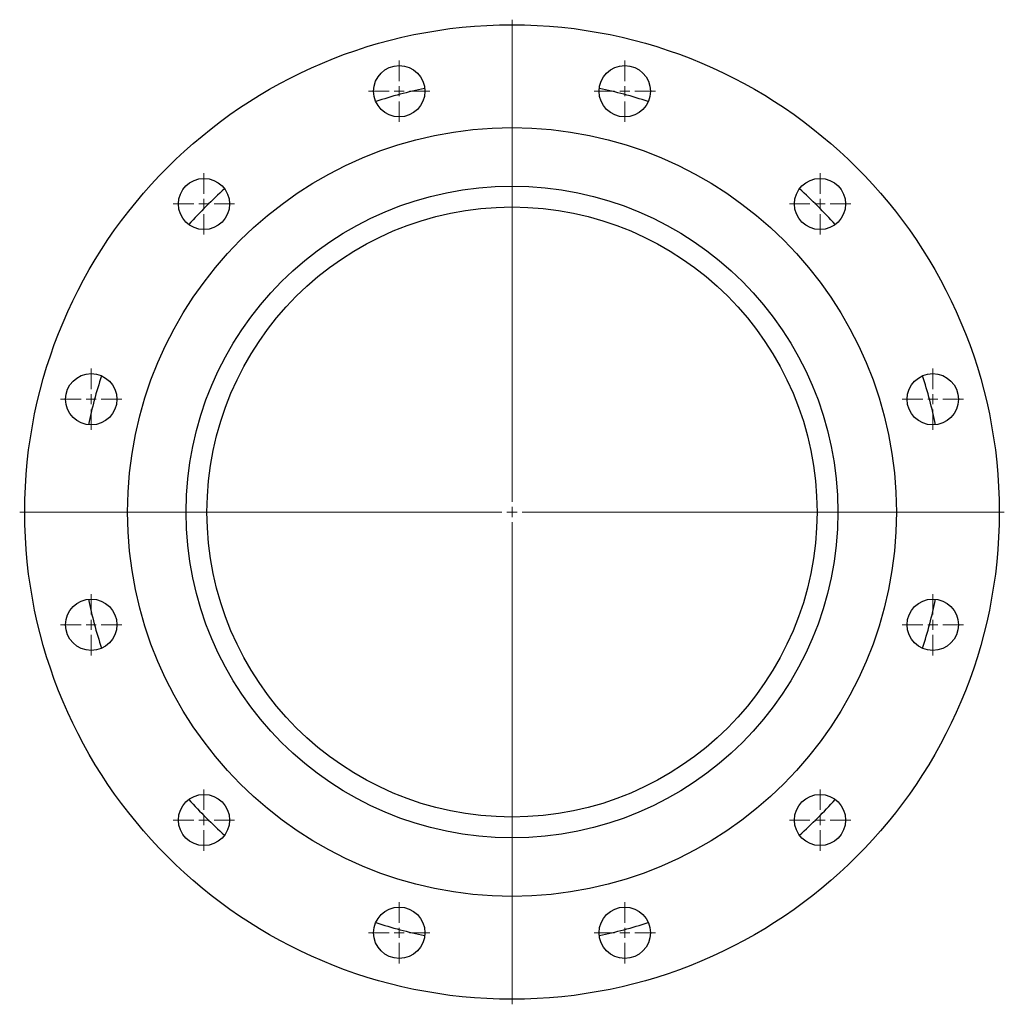
# Model space of a CAD drawing. Units: millimetres. Extents: x 80 to 2014, y 64 to 2866.
# Drawn here: x 80 to 568, y 64 to 552 of the extents above; entities that cross this region are included whole.
import ezdxf

# ---------------------------------------------------------------- set-up
doc = ezdxf.new("R2010")
doc.units = ezdxf.units.MM
doc.layers.get('0').update_dxf_attribs({"lineweight": 20})

# ---------------------------------------------------------------- blocks, each defined once
blk = doc.blocks.new('SW_CENTERMARKSYMBOL_0')
at = {"color": 0, "linetype": 'Continuous', "lineweight": 18}
for p, q in [((0, 0.25), (0, 12.2)), ((-0.25, 0), (-12.2, 0)), ((0, 0), (-0.125, 0)), ((0, 0), (0, 0.125)), ((0, 0), (0, -0.125)), ((0, 0), (0.125, 0)), ((0.25, 0), (12.2, 0)), ((0, -0.25), (0, -12.2))]:
    blk.add_line(p, q, dxfattribs=at)
blk = doc.blocks.new('SW_CENTERMARKSYMBOL_1')
at = {"color": 0, "linetype": 'Continuous', "lineweight": 18}
for p, q in [((0, 0.25), (0, 0.76)), ((-0.25, 0), (-0.76, 0)), ((0, 0), (-0.125, 0)), ((0, 0), (0, 0.125)), ((0, 0), (0, -0.125)), ((0, 0), (0.125, 0)), ((0.25, 0), (0.76, 0)), ((0, -0.25), (0, -0.76))]:
    blk.add_line(p, q, dxfattribs=at)
blk = doc.blocks.new('SW_CENTERMARKSYMBOL_2')
at = {"color": 0, "linetype": 'Continuous', "lineweight": 18}
for p, q in [((0, 0.25), (0, 0.76)), ((-0.25, 0), (-0.76, 0)), ((0, 0), (-0.125, 0)), ((0, 0), (0, 0.125)), ((0, 0), (0, -0.125)), ((0, 0), (0.125, 0)), ((0.25, 0), (0.76, 0)), ((0, -0.25), (0, -0.76))]:
    blk.add_line(p, q, dxfattribs=at)
blk = doc.blocks.new('SW_CENTERMARKSYMBOL_3')
at = {"color": 0, "linetype": 'Continuous', "lineweight": 18}
for p, q in [((0, 0.25), (0, 0.76)), ((-0.25, 0), (-0.76, 0)), ((0, 0), (-0.125, 0)), ((0, 0), (0, 0.125)), ((0, 0), (0, -0.125)), ((0, 0), (0.125, 0)), ((0.25, 0), (0.76, 0)), ((0, -0.25), (0, -0.76))]:
    blk.add_line(p, q, dxfattribs=at)
blk = doc.blocks.new('SW_CENTERMARKSYMBOL_4')
at = {"color": 0, "linetype": 'Continuous', "lineweight": 18}
for p, q in [((0, 0.25), (0, 0.76)), ((-0.25, 0), (-0.76, 0)), ((0, 0), (-0.125, 0)), ((0, 0), (0, 0.125)), ((0, 0), (0, -0.125)), ((0, 0), (0.125, 0)), ((0.25, 0), (0.76, 0)), ((0, -0.25), (0, -0.76))]:
    blk.add_line(p, q, dxfattribs=at)
blk = doc.blocks.new('SW_CENTERMARKSYMBOL_5')
at = {"color": 0, "linetype": 'Continuous', "lineweight": 18}
for p, q in [((0, 0.25), (0, 0.76)), ((-0.25, 0), (-0.76, 0)), ((0, 0), (-0.125, 0)), ((0, 0), (0, 0.125)), ((0, 0), (0, -0.125)), ((0, 0), (0.125, 0)), ((0.25, 0), (0.76, 0)), ((0, -0.25), (0, -0.76))]:
    blk.add_line(p, q, dxfattribs=at)
blk = doc.blocks.new('SW_CENTERMARKSYMBOL_6')
at = {"color": 0, "linetype": 'Continuous', "lineweight": 18}
for p, q in [((0, 0.25), (0, 0.76)), ((-0.25, 0), (-0.76, 0)), ((0, 0), (-0.125, 0)), ((0, 0), (0, 0.125)), ((0, 0), (0, -0.125)), ((0, 0), (0.125, 0)), ((0.25, 0), (0.76, 0)), ((0, -0.25), (0, -0.76))]:
    blk.add_line(p, q, dxfattribs=at)
blk = doc.blocks.new('SW_CENTERMARKSYMBOL_7')
at = {"color": 0, "linetype": 'Continuous', "lineweight": 18}
for p, q in [((0, 0.25), (0, 0.76)), ((-0.25, 0), (-0.76, 0)), ((0, 0), (-0.125, 0)), ((0, 0), (0, 0.125)), ((0, 0), (0, -0.125)), ((0, 0), (0.125, 0)), ((0.25, 0), (0.76, 0)), ((0, -0.25), (0, -0.76))]:
    blk.add_line(p, q, dxfattribs=at)
blk = doc.blocks.new('SW_CENTERMARKSYMBOL_8')
at = {"color": 0, "linetype": 'Continuous', "lineweight": 18}
for p, q in [((0, 0.25), (0, 0.76)), ((-0.25, 0), (-0.76, 0)), ((0, 0), (-0.125, 0)), ((0, 0), (0, 0.125)), ((0, 0), (0, -0.125)), ((0, 0), (0.125, 0)), ((0.25, 0), (0.76, 0)), ((0, -0.25), (0, -0.76))]:
    blk.add_line(p, q, dxfattribs=at)
blk = doc.blocks.new('SW_CENTERMARKSYMBOL_9')
at = {"color": 0, "linetype": 'Continuous', "lineweight": 18}
for p, q in [((0, 0.25), (0, 0.76)), ((-0.25, 0), (-0.76, 0)), ((0, 0), (-0.125, 0)), ((0, 0), (0, 0.125)), ((0, 0), (0, -0.125)), ((0, 0), (0.125, 0)), ((0.25, 0), (0.76, 0)), ((0, -0.25), (0, -0.76))]:
    blk.add_line(p, q, dxfattribs=at)
blk = doc.blocks.new('SW_CENTERMARKSYMBOL_10')
at = {"color": 0, "linetype": 'Continuous', "lineweight": 18}
for p, q in [((0, 0.25), (0, 0.76)), ((-0.25, 0), (-0.76, 0)), ((0, 0), (-0.125, 0)), ((0, 0), (0, 0.125)), ((0, 0), (0, -0.125)), ((0, 0), (0.125, 0)), ((0.25, 0), (0.76, 0)), ((0, -0.25), (0, -0.76))]:
    blk.add_line(p, q, dxfattribs=at)
blk = doc.blocks.new('SW_CENTERMARKSYMBOL_11')
at = {"color": 0, "linetype": 'Continuous', "lineweight": 18}
for p, q in [((0, 0.25), (0, 0.76)), ((-0.25, 0), (-0.76, 0)), ((0, 0), (-0.125, 0)), ((0, 0), (0, 0.125)), ((0, 0), (0, -0.125)), ((0, 0), (0.125, 0)), ((0.25, 0), (0.76, 0)), ((0, -0.25), (0, -0.76))]:
    blk.add_line(p, q, dxfattribs=at)
blk = doc.blocks.new('SW_CENTERMARKSYMBOL_12')
at = {"color": 0, "linetype": 'Continuous', "lineweight": 18}
for p, q in [((0, 0.25), (0, 0.76)), ((-0.25, 0), (-0.76, 0)), ((0, 0), (-0.125, 0)), ((0, 0), (0, 0.125)), ((0, 0), (0, -0.125)), ((0, 0), (0.125, 0)), ((0.25, 0), (0.76, 0)), ((0, -0.25), (0, -0.76))]:
    blk.add_line(p, q, dxfattribs=at)
blk = doc.blocks.new('SJ41_300AF')
at = {"color": 7, "linetype": 'Continuous', "lineweight": 25}
for centre, radius in [((0, 0), 241.5), ((-55.88, 208.54), 12.7), ((55.88, 208.54), 12.7), ((0, 0), 190.5), ((-152.66, 152.66), 12.7), ((0, 0), 161.5), ((152.66, 152.66), 12.7), ((0, 0), 151.19), ((-208.54, 55.88), 12.7), ((208.54, 55.88), 12.7), ((-208.54, -55.88), 12.7), ((208.54, -55.88), 12.7), ((-152.66, -152.66), 12.7), ((152.66, -152.66), 12.7), ((-55.88, -208.54), 12.7), ((55.88, -208.54), 12.7)]:
    blk.add_circle(centre, radius, dxfattribs=at)
for start, end in [(101.6428, 108.3572), (71.6428, 78.3572), (131.6428, 138.3572), (41.6428, 48.3572), (161.6428, 168.3572), (11.6428, 18.3572), (191.6428, 198.3572), (341.6428, 348.3572), (221.6428, 228.3572), (311.6428, 318.3572), (251.6428, 258.3572), (281.6428, 288.3572)]:
    blk.add_arc((0, 0), 214.33, start, end, dxfattribs=at)
at = {"color": 7, "linetype": 'Continuous', "lineweight": 0, "xscale": 20, "yscale": 20, "zscale": 20}
for name, p in [('SW_CENTERMARKSYMBOL_0', (0, 0)), ('SW_CENTERMARKSYMBOL_12', (-55.88, 208.54)), ('SW_CENTERMARKSYMBOL_1', (55.88, 208.54)), ('SW_CENTERMARKSYMBOL_11', (-152.66, 152.66)), ('SW_CENTERMARKSYMBOL_2', (152.66, 152.66)), ('SW_CENTERMARKSYMBOL_10', (-208.54, 55.88)), ('SW_CENTERMARKSYMBOL_3', (208.54, 55.88)), ('SW_CENTERMARKSYMBOL_9', (-208.54, -55.88)), ('SW_CENTERMARKSYMBOL_4', (208.54, -55.88)), ('SW_CENTERMARKSYMBOL_8', (-152.66, -152.66)), ('SW_CENTERMARKSYMBOL_5', (152.66, -152.66)), ('SW_CENTERMARKSYMBOL_7', (-55.88, -208.54)), ('SW_CENTERMARKSYMBOL_6', (55.88, -208.54))]:
    blk.add_blockref(name, p, dxfattribs=at)

msp = doc.modelspace()

# ---------------------------------------------------------------- block references
msp.add_blockref('SJ41_300AF', (323.88, 308.09))

doc.saveas('drawing.dxf')
